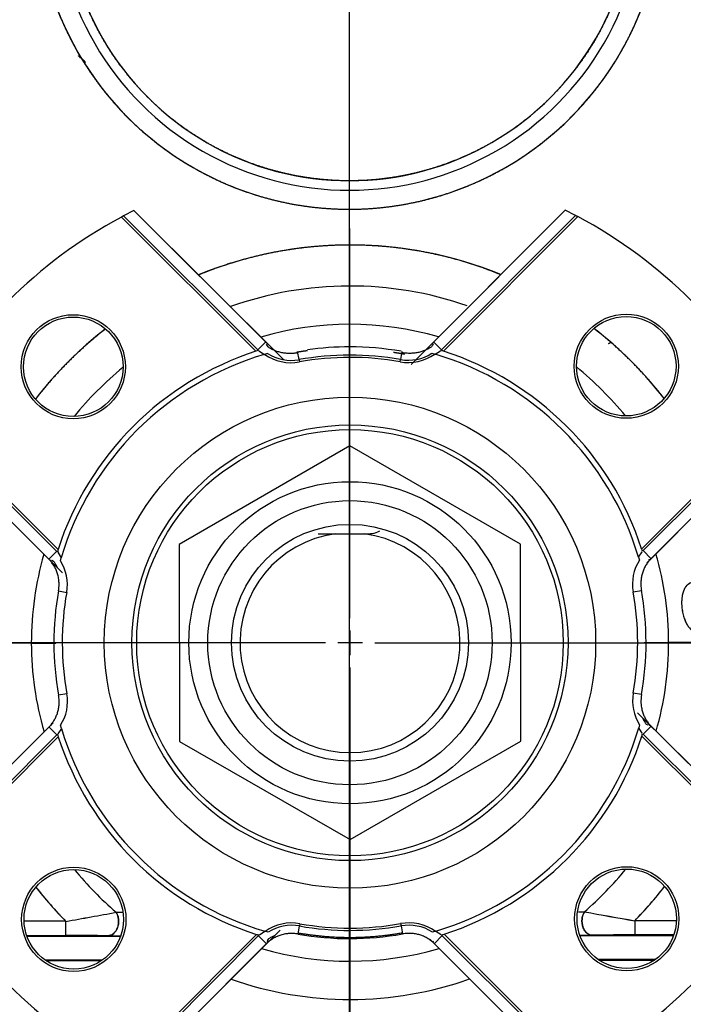
# Model space of a CAD drawing. Units: millimetres. Extents: x 0 to 408, y 0 to 202.
# Drawn here: x 67 to 75, y 118 to 131 of the extents above; entities that cross this region are included whole.
import ezdxf
from ezdxf.enums import TextEntityAlignment as Align
from ezdxf.lldxf.tags import DXFTag

# ---------------------------------------------------------------- set-up
doc = ezdxf.new("R2010")
doc.units = ezdxf.units.MM
for name, color, linetype in [('24883000_TMC60_0', 7, 'Continuous'), ('DV1_Predeterminado', 7, 'Continuous'), ('Predeterminado', 7, 'Continuous')]:
    doc.layers.add(name, color=color, linetype=linetype)
doc.styles.add('SEACAD_Arial', font='arial.ttf')
tags = doc.linetypes.add('CENTER2', pattern=[28.575, 19.05, -3.175, 3.175, -3.175]).pattern_tags.tags
tags[10:11] = [DXFTag(74, 4), DXFTag(75, 0), DXFTag(340, '0'), DXFTag(46, 0.0), DXFTag(50, 0.0), DXFTag(44, 0.0), DXFTag(45, 0.0)]
tags[8:9] = [DXFTag(74, 4), DXFTag(75, 0), DXFTag(340, '0'), DXFTag(46, 0.0), DXFTag(50, 0.0), DXFTag(44, 0.0), DXFTag(45, 0.0)]
tags[6:7] = [DXFTag(74, 4), DXFTag(75, 0), DXFTag(340, '0'), DXFTag(46, 0.0), DXFTag(50, 0.0), DXFTag(44, 0.0), DXFTag(45, 0.0)]
tags[4:5] = [DXFTag(74, 4), DXFTag(75, 0), DXFTag(340, '0'), DXFTag(46, 0.0), DXFTag(50, 0.0), DXFTag(44, 0.0), DXFTag(45, 0.0)]
tags = doc.linetypes.add('HIDDEN2', pattern=[4.7625, 3.175, -1.5875]).pattern_tags.tags
tags[6:7] = [DXFTag(74, 4), DXFTag(75, 0), DXFTag(340, '0'), DXFTag(46, 0.0), DXFTag(50, 0.0), DXFTag(44, 0.0), DXFTag(45, 0.0)]
tags[4:5] = [DXFTag(74, 4), DXFTag(75, 0), DXFTag(340, '0'), DXFTag(46, 0.0), DXFTag(50, 0.0), DXFTag(44, 0.0), DXFTag(45, 0.0)]
doc.dimstyles.new('SOLE', dxfattribs={"dimtxt": 2.6, "dimasz": 2.08, "dimexe": 1.3, "dimexo": 1.3, "dimgap": 0.65, "dimtad": 1, "dimlfac": 8.333333, "dimdsep": 46, "dimtxsty": 'SEACAD_Arial', "dimblk1": '_SE_FILLED', "dimblk2": '_SE_FILLED', "dimsah": 1, "dimcen": 1.3, "dimadec": 0, "dimazin": 0, "dimtfac": 0.7, "dimtdec": 3, "dimtmove": 0, "dimatfit": 3, "dimfxl": 1, "dimarcsym": 0})

# ---------------------------------------------------------------- blocks, each defined once
blk = doc.blocks.new('SE1')
at = {"layer": '24883000_TMC60_0', "color": 7, "linetype": 'Continuous'}
for p, q in [((68.245, 128.234), (69.949, 126.534)), ((73.863, 128.323), (72.182, 126.639)), ((72.322, 126.536), (74.023, 128.24)), ((70.074, 126.654), (69.973, 126.552)), ((72.299, 126.554), (72.197, 126.656)), ((70.494, 126.429), (70.475, 126.532)), ((71.797, 126.533), (71.778, 126.43)), ((70.494, 126.429), (70.499, 126.399)), ((71.773, 126.4), (71.778, 126.43)), ((76.532, 125.736), (74.832, 124.032)), ((67.445, 124.025), (65.741, 125.725)), ((65.659, 125.565), (67.344, 123.883)), ((67.427, 124.001), (67.326, 123.9)), ((74.951, 123.907), (74.85, 124.009)), ((67.449, 123.499), (67.554, 123.48)), ((74.724, 123.487), (74.828, 123.506)), ((67.555, 122.196), (67.451, 122.178)), ((74.83, 122.185), (74.725, 122.204)), ((67.328, 121.776), (67.429, 121.675)), ((74.852, 121.682), (74.953, 121.784)), ((76.62, 120.119), (74.935, 121.801)), ((65.747, 119.948), (67.447, 121.651)), ((74.834, 121.659), (76.538, 119.959)), ((70.483, 119.152), (70.501, 119.254)), ((70.506, 119.283), (70.501, 119.254)), ((71.78, 119.284), (71.785, 119.255)), ((71.785, 119.255), (71.804, 119.153)), ((69.957, 119.147), (68.256, 117.444)), ((69.98, 119.129), (70.082, 119.028)), ((72.205, 119.03), (72.306, 119.132)), ((74.034, 117.449), (72.33, 119.15)), ((68.416, 117.361), (70.099, 119.047))]:
    blk.add_line(p, q, dxfattribs=at)
at = {"layer": '24883000_TMC60_0', "color": 7, "linetype": 'HIDDEN2'}
for p, q in [((68.405, 128.317), (68.273, 128.249)), ((69.98, 126.546), (68.273, 128.249)), ((70.091, 126.635), (68.405, 128.317)), ((70.303, 126.424), (68.405, 128.317)), ((73.863, 128.323), (71.912, 126.368)), ((73.995, 128.255), (72.292, 126.548)), ((73.995, 128.255), (73.863, 128.323)), ((69.986, 126.538), (70.055, 126.494)), ((70.097, 126.506), (70.055, 126.494)), ((72.175, 126.509), (72.217, 126.496)), ((72.217, 126.496), (72.285, 126.54)), ((65.727, 125.697), (67.433, 123.994)), ((74.843, 124.002), (76.547, 125.708)), ((65.659, 125.565), (67.499, 123.728)), ((74.897, 123.855), (76.615, 125.576)), ((74.933, 123.89), (76.615, 125.576)), ((71.137, 125.336), (68.978, 124.087)), ((73.298, 124.091), (71.137, 125.336)), ((70.735, 124.221), (70.956, 124.222)), ((70.956, 124.222), (71.321, 124.222)), ((67.441, 123.988), (67.485, 123.919)), ((68.978, 124.087), (68.981, 121.593)), ((73.301, 121.597), (73.298, 124.091)), ((74.792, 123.927), (74.836, 123.995)), ((67.474, 123.88), (67.485, 123.919)), ((74.792, 123.927), (74.803, 123.887)), ((67.106, 122.838), (66.621, 122.837)), ((67.106, 122.838), (66.621, 122.837)), ((67.106, 122.838), (67.417, 122.838)), ((67.106, 122.838), (67.417, 122.838)), ((74.862, 122.846), (75.173, 122.846)), ((74.862, 122.846), (75.173, 122.846)), ((75.658, 122.846), (75.173, 122.846)), ((75.658, 122.846), (75.173, 122.846)), ((76.62, 120.119), (74.78, 121.956)), ((67.382, 121.829), (65.664, 120.108)), ((67.346, 121.793), (65.664, 120.108)), ((67.487, 121.757), (67.443, 121.688)), ((67.487, 121.757), (67.476, 121.796)), ((74.805, 121.804), (74.794, 121.764)), ((74.838, 121.696), (74.794, 121.764)), ((67.436, 121.682), (65.732, 119.975)), ((76.552, 119.986), (74.846, 121.689)), ((68.981, 121.593), (71.142, 120.348)), ((71.142, 120.348), (73.301, 121.597)), ((68.179, 119.428), (68.261, 119.428)), ((68.179, 119.428), (68.261, 119.428)), ((74.032, 119.433), (74.107, 119.434)), ((74.032, 119.433), (74.107, 119.434)), ((67.543, 119.313), (67.013, 119.313)), ((67.543, 119.313), (67.013, 119.313)), ((67.543, 119.133), (67.543, 119.313)), ((67.543, 119.133), (67.543, 119.313)), ((75.273, 119.321), (74.743, 119.32)), ((75.273, 119.321), (74.743, 119.32)), ((74.743, 119.32), (74.743, 119.14)), ((74.743, 119.32), (74.743, 119.14)), ((67.047, 119.133), (67.543, 119.133)), ((67.047, 119.133), (67.543, 119.133)), ((67.05, 119.126), (68.236, 119.127)), ((67.05, 119.126), (68.236, 119.127)), ((68.245, 119.127), (68.077, 119.13)), ((68.245, 119.127), (68.077, 119.13)), ((68.284, 117.429), (69.987, 119.136)), ((68.416, 117.361), (70.254, 119.202)), ((69.994, 119.143), (70.062, 119.187)), ((70.104, 119.175), (70.062, 119.187)), ((72.224, 119.189), (72.182, 119.177)), ((72.224, 119.189), (72.293, 119.146)), ((72.299, 119.138), (74.006, 117.435)), ((74.209, 119.136), (74.042, 119.133)), ((74.05, 119.133), (75.237, 119.134)), ((74.05, 119.133), (75.237, 119.134)), ((74.209, 119.136), (74.059, 119.133)), ((75.239, 119.141), (74.743, 119.14)), ((75.239, 119.141), (74.743, 119.14)), ((72.152, 119.084), (73.874, 117.366)), ((72.188, 119.049), (73.874, 117.366)), ((68.003, 118.821), (67.283, 118.821)), ((68.003, 118.821), (67.283, 118.821)), ((67.293, 118.814), (67.993, 118.815)), ((67.293, 118.814), (67.993, 118.815)), ((75.004, 118.828), (74.284, 118.828)), ((75.004, 118.828), (74.284, 118.828)), ((74.294, 118.821), (74.994, 118.822)), ((74.294, 118.821), (74.994, 118.822))]:
    blk.add_line(p, q, dxfattribs=at)
for centre, radius in [((67.636, 126.338), 0.66), ((74.636, 126.345), 0.66), ((67.636, 126.338), 0.63), ((74.636, 126.345), 0.63), ((71.139, 122.842), 3.11), ((71.139, 122.842), 2.76), ((71.139, 122.842), 2.7), ((71.139, 122.842), 1.8), ((71.139, 122.842), 1.5), ((67.643, 119.338), 0.66), ((74.643, 119.345), 0.66), ((67.643, 119.338), 0.63), ((74.643, 119.345), 0.63)]:
    blk.add_circle(centre, radius, dxfattribs=at)
at = {"layer": '24883000_TMC60_0', "color": 7, "linetype": 'Continuous'}
blk.add_circle((71.139, 122.842), 2.04, dxfattribs=at)
at = {"layer": '24883000_TMC60_0', "color": 7, "linetype": 'HIDDEN2'}
for centre, radius, start, end in [((71.13, 132.297), 3.963, 180.0573, 0.0573), ((71.13, 132.297), 3.723, 180.0573, 0.0573), ((71.13, 132.297), 3.723, 180.0573, 0.0573), ((71.13, 132.297), 3.723, 180.0573, 0.0573), ((71.13, 132.297), 3.723, 180.0573, 0.0573), ((71.13, 132.297), 3.603, 180.0573, 0.0573), ((71.139, 122.842), 6.12, 118.2217, 151.8929), ((71.139, 122.842), 6.12, 117.9292, 118.2217), ((71.139, 122.842), 6.12, 63.5791, 63.5802), ((71.139, 122.842), 6.12, 61.8929, 62.1854), ((71.139, 122.842), 6.12, 28.2217, 61.8929), ((71.139, 122.842), 5.039, 67.7554, 112.3592), ((71.139, 122.842), 4.519, 70.8407, 109.5741), ((71.139, 122.842), 4.519, 70.8407, 109.5741), ((71.139, 122.842), 4.034, 73.8716, 106.243), ((71.139, 122.842), 4.034, 73.8716, 106.243), ((71.139, 122.842), 5.039, 127.8965, 142.2181), ((71.139, 122.842), 5.039, 37.8965, 52.2181), ((71.139, 122.842), 3.879, 107.8689, 162.2456), ((71.139, 122.842), 3.81, 106.5422, 163.5724), ((71.139, 122.842), 3.748, 90.0573, 98.2548), ((71.139, 122.842), 3.748, 80.0686, 90.0573), ((71.139, 122.842), 3.81, 16.5422, 73.5724), ((71.139, 122.842), 3.879, 17.8689, 72.2456), ((71.139, 122.842), 4.519, 129.4897, 140.6249), ((71.139, 122.842), 4.519, 129.4897, 140.6249), ((71.139, 122.842), 4.519, 39.4897, 50.6249), ((71.139, 122.842), 4.519, 39.4897, 50.6249), ((71.139, 122.842), 1.392, 97.586, 82.5286), ((71.139, 122.842), 4.034, 163.8716, 180.0573), ((71.139, 122.842), 4.034, 163.8716, 180.0573), ((67.004, 123.578), 0.558, 349.9072, 32.7774), ((75.273, 123.586), 0.558, 147.3372, 190.2074), ((71.139, 122.842), 4.034, 0.0573, 16.243), ((71.139, 122.842), 4.034, 0.0573, 16.243), ((71.139, 122.842), 3.748, 169.9072, 190.2074), ((71.139, 122.842), 3.642, 349.9072, 10.2074), ((71.139, 122.842), 3.748, 349.9072, 10.2074), ((71.139, 122.842), 3.642, 169.9072, 190.2074), ((71.139, 122.842), 4.034, 180.0573, 196.243), ((71.139, 122.842), 4.034, 180.0573, 196.243), ((71.139, 122.842), 4.034, 343.8716, 0.0573), ((71.139, 122.842), 4.034, 343.8716, 0.0573), ((67.006, 122.098), 0.558, 327.3372, 10.2074), ((75.275, 122.106), 0.558, 169.9072, 212.7774), ((71.139, 122.842), 3.81, 196.5422, 253.5724), ((71.139, 122.842), 3.81, 286.5422, 343.5724), ((71.139, 122.842), 3.879, 197.8689, 252.2456), ((71.139, 122.842), 3.879, 287.8689, 342.2456), ((71.139, 122.842), 6.12, 208.2217, 241.8929), ((71.139, 122.842), 4.519, 219.4897, 229.0706), ((71.139, 122.842), 4.519, 219.4897, 229.0706), ((71.139, 122.842), 6.12, 298.2217, 331.8929), ((71.139, 122.842), 4.519, 311.044, 320.6249), ((71.139, 122.842), 4.519, 311.044, 320.6249), ((71.139, 122.842), 5.039, 217.8965, 224.4555), ((71.139, 122.842), 5.039, 315.6591, 322.2181), ((52.554, 204.292), 86.291, 280.00346, 280.43257), ((53.587, 198.561), 80.468, 279.98794, 280.44809), ((89.391, 203.367), 85.313, 259.67957, 260.11359), ((88.374, 197.661), 79.518, 259.66375, 260.1294), ((70.403, 118.707), 0.556, 79.9072, 122.5589), ((67.622, 87.129), 32.004, 89.186, 90.1418), ((67.625, 87.528), 31.605, 89.18, 90.1479), ((71.139, 122.842), 3.748, 259.9072, 280.2074), ((74.735, 86.204), 32.937, 89.9863, 90.9151), ((74.728, 87.145), 31.995, 89.9726, 90.9287), ((71.139, 122.842), 4.034, 253.8716, 286.243), ((71.139, 122.842), 4.034, 253.8716, 286.243), ((71.139, 122.842), 4.519, 250.5405, 289.5741), ((71.139, 122.842), 4.519, 250.5405, 289.5741)]:
    blk.add_arc(centre, radius, start, end, dxfattribs=at)
at = {"layer": '24883000_TMC60_0', "color": 7, "linetype": 'Continuous'}
for centre, radius, start, end in [((70.395, 126.975), 0.585, 235.0271, 280.2074), ((70.395, 126.975), 0.556, 237.5557, 280.2074), ((71.139, 122.842), 3.644, 79.9072, 100.2074), ((71.876, 126.977), 0.585, 259.9072, 305.0875), ((71.876, 126.977), 0.556, 259.9072, 302.5589), ((71.139, 122.842), 3.615, 79.9072, 100.2074), ((70.403, 118.707), 0.585, 79.9072, 125.0875), ((71.139, 122.842), 3.644, 259.9072, 280.2074), ((71.139, 122.842), 3.615, 259.9072, 280.2074), ((71.884, 118.708), 0.585, 55.0271, 100.2074), ((71.884, 118.708), 0.556, 57.5557, 100.2074)]:
    blk.add_arc(centre, radius, start, end, dxfattribs=at)
at = {"layer": '24883000_TMC60_0', "color": 7, "linetype": 'HIDDEN2'}
for centre, major_axis, start_param, end_param in [((68.077, 119.31), (0.003, 0.18), 3.167676, 5.439369), ((74.209, 119.316), (0.004, -0.18), 3.985409, 6.257102)]:
    blk.add_ellipse(centre, major_axis=major_axis, ratio=0.743102, start_param=start_param, end_param=end_param, dxfattribs=at)
for points, degree, knots in [([(67.167, 132.293), (67.167, 131.903), (67.244, 131.52), (67.32, 131.137), (67.47, 130.777), (67.62, 130.416), (67.837, 130.092), (68.054, 129.768), (68.33, 129.492), (68.607, 129.216), (68.931, 129), (69.256, 128.783), (69.617, 128.634), (69.978, 128.485), (70.361, 128.409), (70.744, 128.334), (71.134, 128.334), (71.524, 128.334), (71.907, 128.411), (72.29, 128.487), (72.65, 128.637), (73.011, 128.787), (73.335, 129.004), (73.66, 129.221), (73.935, 129.498), (74.211, 129.774), (74.428, 130.099), (74.644, 130.423), (74.793, 130.784), (74.942, 131.145), (75.018, 131.528), (75.094, 131.911), (75.093, 132.301)], 2, [0, 0, 0, 0.0625, 0.0625, 0.125, 0.125, 0.1875, 0.1875, 0.25, 0.25, 0.3125, 0.3125, 0.375, 0.375, 0.4375, 0.4375, 0.5, 0.5, 0.5625, 0.5625, 0.625, 0.625, 0.6875, 0.6875, 0.75, 0.75, 0.8125, 0.8125, 0.875, 0.875, 0.9375, 0.9375, 1, 1, 1]), ([(74.733, 132.301), (74.733, 131.946), (74.665, 131.598), (74.596, 131.25), (74.46, 130.922), (74.325, 130.594), (74.128, 130.298), (73.931, 130.003), (73.68, 129.752), (73.43, 129.501), (73.135, 129.303), (72.84, 129.106), (72.512, 128.97), (72.184, 128.834), (71.837, 128.764), (71.488, 128.694), (71.134, 128.694), (70.779, 128.694), (70.431, 128.763), (70.082, 128.832), (69.755, 128.967), (69.426, 129.102), (69.131, 129.299), (68.836, 129.496), (68.585, 129.747), (68.334, 129.998), (68.136, 130.292), (67.939, 130.587), (67.803, 130.915), (67.666, 131.243), (67.597, 131.591), (67.527, 131.939), (67.527, 132.294)], 2, [0, 0, 0, 0.0625, 0.0625, 0.125, 0.125, 0.1875, 0.1875, 0.25, 0.25, 0.3125, 0.3125, 0.375, 0.375, 0.4375, 0.4375, 0.5, 0.5, 0.5625, 0.5625, 0.625, 0.625, 0.6875, 0.6875, 0.75, 0.75, 0.8125, 0.8125, 0.875, 0.875, 0.9375, 0.9375, 1, 1, 1]), ([(67.793, 130.193), (67.781, 130.206), (67.767, 130.219), (67.738, 130.246), (67.722, 130.26), (67.705, 130.274), (67.703, 130.275), (67.702, 130.276)], 3, [0.1329039, 0.1329039, 0.1329039, 0.1329039, 0.1875, 0.1875, 0.25, 0.25, 0.2544935, 0.2544935, 0.2544935, 0.2544935]), ([(67.793, 130.193), (67.753, 130.236), (67.706, 130.273), (67.704, 130.275), (67.702, 130.276)], 2, [0.1330551, 0.1330551, 0.1330551, 0.25, 0.25, 0.254449, 0.254449, 0.254449]), ([(73.042, 127.507), (72.96, 127.541), (72.877, 127.571), (72.458, 127.725), (72.019, 127.803), (71.58, 127.881), (71.134, 127.88), (70.688, 127.88), (70.25, 127.801), (69.811, 127.722), (69.392, 127.568), (69.309, 127.537), (69.228, 127.504)], 2, [0.3625869, 0.3625869, 0.3625869, 0.375, 0.375, 0.4375, 0.4375, 0.5, 0.5, 0.5625, 0.5625, 0.625, 0.625, 0.6374101, 0.6374101, 0.6374101]), ([(68.042, 126.816), (67.953, 126.746), (67.866, 126.672), (67.527, 126.382), (67.244, 126.038), (67.203, 125.987), (67.163, 125.935)], 2, [0.73404266, 0.73404266, 0.73404266, 0.75, 0.75, 0.8125, 0.8125, 0.82167242, 0.82167242, 0.82167242]), ([(75.115, 125.937), (75.073, 125.992), (75.028, 126.045), (74.745, 126.39), (74.405, 126.679), (74.319, 126.752), (74.23, 126.821)], 2, [0.17773842, 0.17773842, 0.17773842, 0.1875, 0.1875, 0.25, 0.25, 0.26585207, 0.26585207, 0.26585207]), ([(70.477, 126.523), (70.471, 126.514), (70.458, 126.511), (70.438, 126.509), (70.417, 126.507), (70.397, 126.506), (70.366, 126.506), (70.325, 126.508), (70.275, 126.516), (70.226, 126.528), (70.183, 126.544), (70.147, 126.561), (70.117, 126.578), (70.099, 126.591), (70.081, 126.625)], 3, [0, 0, 0, 0, 0.049809, 0.099529, 0.14928, 0.199181, 0.249347, 0.374422, 0.499551, 0.62575, 0.749138, 0.835129, 0.918689, 1, 1, 1, 1]), ([(72.193, 126.629), (72.177, 126.596), (72.166, 126.588), (72.149, 126.577), (72.131, 126.567), (72.113, 126.557), (72.085, 126.544), (72.047, 126.53), (71.997, 126.517), (71.947, 126.51), (71.901, 126.507), (71.862, 126.508), (71.827, 126.511), (71.805, 126.514), (71.795, 126.524)], 3, [0, 0, 0, 0, 0.048082, 0.097012, 0.146839, 0.197619, 0.249419, 0.372866, 0.499597, 0.624607, 0.74973, 0.833492, 0.916727, 1, 1, 1, 1]), ([(72.322, 126.536), (72.316, 126.538), (72.31, 126.539), (72.299, 126.54), (72.293, 126.54), (72.292, 126.548)], 3, [0, 0, 0, 0, 0.5, 0.5, 1, 1, 1, 1]), ([(67.445, 124.025), (67.443, 124.019), (67.442, 124.013), (67.441, 124.001), (67.442, 123.996), (67.434, 123.994)], 3, [0, 0, 0, 0, 0.5, 0.5, 1, 1, 1, 1]), ([(67.449, 123.499), (67.451, 123.505), (67.453, 123.518), (67.455, 123.539), (67.456, 123.559), (67.457, 123.58), (67.456, 123.609), (67.453, 123.651), (67.442, 123.702), (67.425, 123.754), (67.403, 123.801), (67.38, 123.837), (67.363, 123.859), (67.353, 123.872), (67.347, 123.878), (67.354, 123.892)], 3, [0, 0, 0, 0, 0.047807, 0.096708, 0.146743, 0.197948, 0.25036, 0.356599, 0.502486, 0.631682, 0.755659, 0.880145, 0.941621, 0.957026, 1, 1, 1, 1]), ([(74.923, 123.9), (74.93, 123.886), (74.924, 123.88), (74.914, 123.867), (74.897, 123.845), (74.874, 123.808), (74.852, 123.761), (74.836, 123.711), (74.827, 123.668), (74.823, 123.634), (74.821, 123.605), (74.821, 123.574), (74.823, 123.539), (74.826, 123.517), (74.828, 123.506)], 3, [0, 0, 0, 0, 0.043035, 0.058514, 0.120143, 0.245404, 0.369758, 0.49848, 0.626627, 0.691523, 0.750652, 0.836952, 0.920011, 1, 1, 1, 1]), ([(75.486, 123.607), (75.486, 123.607), (75.486, 123.607), (75.485, 123.607), (75.485, 123.607), (75.483, 123.607), (75.482, 123.607), (75.478, 123.607), (75.475, 123.606), (75.466, 123.605), (75.46, 123.604), (75.444, 123.598), (75.433, 123.593), (75.42, 123.583), (75.418, 123.581), (75.413, 123.577), (75.41, 123.575), (75.403, 123.568), (75.398, 123.563), (75.385, 123.546), (75.377, 123.533), (75.368, 123.515), (75.367, 123.511), (75.363, 123.503), (75.362, 123.499), (75.357, 123.486), (75.355, 123.478), (75.35, 123.46), (75.347, 123.45), (75.345, 123.436), (75.344, 123.431), (75.342, 123.421), (75.342, 123.415), (75.338, 123.389), (75.337, 123.368), (75.337, 123.34), (75.337, 123.335), (75.338, 123.323), (75.338, 123.318), (75.339, 123.301), (75.34, 123.29), (75.343, 123.267), (75.344, 123.256), (75.348, 123.234), (75.35, 123.223), (75.358, 123.191), (75.364, 123.17), (75.372, 123.145), (75.374, 123.141), (75.378, 123.131), (75.38, 123.126), (75.385, 123.113), (75.39, 123.104), (75.398, 123.087), (75.402, 123.079), (75.412, 123.063), (75.416, 123.056), (75.431, 123.035), (75.441, 123.023), (75.455, 123.01), (75.457, 123.007), (75.463, 123.002), (75.465, 123), (75.474, 122.993), (75.479, 122.99), (75.496, 122.979), (75.508, 122.974), (75.525, 122.968), (75.531, 122.967), (75.54, 122.966), (75.543, 122.965), (75.547, 122.965), (75.549, 122.965), (75.55, 122.965), (75.551, 122.965), (75.551, 122.965), (75.551, 122.965), (75.551, 122.965), (75.551, 122.965), (75.551, 122.965)], 3, [0, 0, 0, 0, 0.000423, 0.000423, 0.001412, 0.001412, 0.009322, 0.009322, 0.025142, 0.025142, 0.056783, 0.056783, 0.120064, 0.120064, 0.135885, 0.135885, 0.151705, 0.151705, 0.183346, 0.183346, 0.246627, 0.246627, 0.262447, 0.262447, 0.278268, 0.278268, 0.309908, 0.309908, 0.341549, 0.341549, 0.357369, 0.357369, 0.37319, 0.37319, 0.436471, 0.436471, 0.452291, 0.452291, 0.468112, 0.468112, 0.499752, 0.499752, 0.531393, 0.531393, 0.563034, 0.563034, 0.626315, 0.626315, 0.642135, 0.642135, 0.657956, 0.657956, 0.689596, 0.689596, 0.721237, 0.721237, 0.752878, 0.752878, 0.816159, 0.816159, 0.831979, 0.831979, 0.8478, 0.8478, 0.87944, 0.87944, 0.942722, 0.942722, 0.974362, 0.974362, 0.990183, 0.990183, 0.998093, 0.998093, 0.999082, 0.999082, 0.999576, 0.999576, 1, 1, 1, 1]), ([(75.486, 123.607), (75.474, 123.606), (75.452, 123.603), (75.421, 123.586), (75.393, 123.558), (75.369, 123.52), (75.351, 123.471), (75.34, 123.412), (75.336, 123.347), (75.34, 123.278), (75.352, 123.211), (75.37, 123.149), (75.393, 123.094), (75.43, 123.032), (75.472, 122.991), (75.517, 122.969), (75.54, 122.966), (75.551, 122.965)], 3, [0, 0, 0, 0, 0.063397, 0.124878, 0.187201, 0.249453, 0.311808, 0.374305, 0.436599, 0.499251, 0.561922, 0.624422, 0.6871, 0.749837, 0.874657, 0.936833, 1, 1, 1, 1]), ([(67.356, 121.784), (67.349, 121.798), (67.355, 121.804), (67.365, 121.817), (67.382, 121.839), (67.405, 121.876), (67.427, 121.923), (67.443, 121.972), (67.452, 122.015), (67.456, 122.05), (67.458, 122.078), (67.458, 122.11), (67.456, 122.144), (67.453, 122.167), (67.451, 122.178)], 3, [0, 0, 0, 0, 0.043035, 0.058514, 0.120143, 0.245404, 0.369758, 0.49848, 0.626627, 0.691523, 0.750652, 0.836952, 0.920011, 1, 1, 1, 1]), ([(74.83, 122.185), (74.828, 122.178), (74.826, 122.165), (74.824, 122.145), (74.823, 122.124), (74.822, 122.103), (74.823, 122.074), (74.826, 122.033), (74.837, 121.981), (74.854, 121.93), (74.876, 121.883), (74.899, 121.846), (74.916, 121.824), (74.926, 121.811), (74.932, 121.805), (74.925, 121.791)], 3, [0, 0, 0, 0, 0.047807, 0.096708, 0.146743, 0.197948, 0.25036, 0.356599, 0.502486, 0.631682, 0.755659, 0.880145, 0.941621, 0.957026, 1, 1, 1, 1]), ([(74.834, 121.659), (74.836, 121.665), (74.837, 121.671), (74.838, 121.682), (74.837, 121.688), (74.845, 121.689)], 3, [0, 0, 0, 0, 0.5, 0.5, 1, 1, 1, 1]), ([(68.179, 119.428), (68.186, 119.417), (68.192, 119.405), (68.202, 119.378), (68.206, 119.362), (68.211, 119.328), (68.211, 119.309), (68.208, 119.272), (68.204, 119.254), (68.192, 119.219), (68.184, 119.203), (68.165, 119.175), (68.155, 119.163), (68.132, 119.146), (68.121, 119.14), (68.098, 119.132), (68.087, 119.13), (68.077, 119.13)], 3, [0, 0, 0, 0, 0.125, 0.125, 0.25, 0.25, 0.375, 0.375, 0.5, 0.5, 0.625, 0.625, 0.75, 0.75, 0.875, 0.875, 1, 1, 1, 1]), ([(74.209, 119.136), (74.199, 119.136), (74.188, 119.138), (74.166, 119.146), (74.154, 119.152), (74.132, 119.169), (74.121, 119.181), (74.102, 119.208), (74.094, 119.225), (74.082, 119.259), (74.078, 119.278), (74.075, 119.315), (74.075, 119.334), (74.08, 119.368), (74.084, 119.383), (74.094, 119.411), (74.1, 119.423), (74.107, 119.434)], 3, [0, 0, 0, 0, 0.125, 0.125, 0.25, 0.25, 0.375, 0.375, 0.5, 0.5, 0.625, 0.625, 0.75, 0.75, 0.875, 0.875, 1, 1, 1, 1]), ([(69.957, 119.147), (69.963, 119.145), (69.969, 119.144), (69.98, 119.144), (69.986, 119.144), (69.987, 119.136)], 3, [0, 0, 0, 0, 0.5, 0.5, 1, 1, 1, 1]), ([(70.483, 119.152), (70.476, 119.153), (70.463, 119.155), (70.443, 119.157), (70.422, 119.159), (70.401, 119.159), (70.372, 119.159), (70.33, 119.155), (70.279, 119.145), (70.227, 119.127), (70.181, 119.105), (70.144, 119.082), (70.122, 119.065), (70.109, 119.055), (70.103, 119.05), (70.089, 119.056)], 3, [0, 0, 0, 0, 0.047807, 0.096708, 0.146743, 0.197948, 0.25036, 0.356599, 0.502486, 0.631682, 0.755659, 0.880145, 0.941621, 0.957026, 1, 1, 1, 1]), ([(72.198, 119.058), (72.184, 119.052), (72.178, 119.057), (72.165, 119.068), (72.142, 119.084), (72.106, 119.107), (72.059, 119.129), (72.009, 119.146), (71.966, 119.155), (71.932, 119.159), (71.903, 119.161), (71.871, 119.161), (71.837, 119.158), (71.815, 119.155), (71.804, 119.153)], 3, [0, 0, 0, 0, 0.043035, 0.058514, 0.120143, 0.245404, 0.369758, 0.49848, 0.626627, 0.691523, 0.750652, 0.836952, 0.920011, 1, 1, 1, 1])]:
    blk.add_open_spline(points, degree=degree, knots=knots, dxfattribs=at)
for points, degree in [([(74.411, 126.633), (74.423, 126.639), (74.434, 126.646)], 2), ([(69.979, 126.545), (69.97, 126.538), (69.96, 126.537), (69.949, 126.534)], 3), ([(71.691, 126.523), (71.76, 126.512), (71.829, 126.499)], 2), ([(71.321, 124.222), (71.389, 124.222), (71.457, 124.222), (71.515, 124.258)], 3), ([(74.843, 124.002), (74.836, 124.011), (74.835, 124.022), (74.832, 124.032)], 3), ([(67.436, 121.682), (67.443, 121.673), (67.444, 121.662), (67.447, 121.651)], 3), ([(67.543, 119.313), (67.342, 119.518), (67.165, 119.744)], 2), ([(74.743, 119.32), (74.941, 119.523), (75.115, 119.747)], 2), ([(72.3, 119.138), (72.309, 119.146), (72.319, 119.146), (72.33, 119.15)], 3)]:
    blk.add_open_spline(points, degree=degree, dxfattribs=at)
at = {"layer": '24883000_TMC60_0', "color": 7, "linetype": 'Continuous'}
blk.add_rational_spline([(70.603, 126.541), (70.561, 126.536), (70.519, 126.53), (70.477, 126.523)], [0.48488188088, 0.4830629422, 0.481295345477, 0.47957909071], degree=3, dxfattribs=at)
for points, knots in [([(67.366, 123.887), (67.386, 123.877), (67.394, 123.867), (67.404, 123.851), (67.414, 123.834), (67.424, 123.815), (67.429, 123.803), (67.432, 123.797)], [0.0067368, 0.0067368, 0.0067368, 0.0067368, 0.0482563, 0.0972899, 0.1471345, 0.1978291, 0.2464965, 0.2464965, 0.2464965, 0.2464965]), ([(74.913, 121.796), (74.893, 121.806), (74.885, 121.816), (74.875, 121.832), (74.865, 121.85), (74.855, 121.868), (74.85, 121.88), (74.847, 121.886)], [0.0067368, 0.0067368, 0.0067368, 0.0067368, 0.0482563, 0.0972899, 0.1471345, 0.1978291, 0.2464965, 0.2464965, 0.2464965, 0.2464965]), ([(70.094, 119.068), (70.104, 119.089), (70.114, 119.096), (70.13, 119.106), (70.148, 119.117), (70.166, 119.126), (70.178, 119.132), (70.184, 119.134)], [0.0067213, 0.0067213, 0.0067213, 0.0067213, 0.0480823, 0.0970121, 0.1468388, 0.1976194, 0.2464966, 0.2464966, 0.2464966, 0.2464966])]:
    blk.add_open_spline(points, degree=3, knots=knots, dxfattribs=at)
at = {"layer": '24883000_TMC60_0', "color": 7, "linetype": 'HIDDEN2'}
blk.add_rational_spline([(70.485, 119.167), (70.911, 119.092), (71.354, 119.088), (71.801, 119.169)], [0.555610328293, 0.523940132884, 0.498588222594, 0.479554597422], degree=3, dxfattribs=at)
at = {"layer": 'DV1_Predeterminado', "color": 7, "linetype": 'CENTER2'}
blk.add_line((71.13, 178.678), (71.13, 107.115), dxfattribs=at)
at = {"layer": 'DV1_Predeterminado', "color": 7, "linetype": 'Continuous'}
for p, q in [((71.139, 123.154), (71.139, 128.09)), ((71.139, 122.998), (71.139, 122.686)), ((70.828, 122.842), (65.891, 122.842)), ((71.296, 122.842), (70.984, 122.842)), ((71.452, 122.842), (76.388, 122.842)), ((71.139, 122.53), (71.139, 117.593))]:
    blk.add_line(p, q, dxfattribs=at)
blk = doc.blocks.new('DMBLK147')
at = {"layer": 'Predeterminado', "linetype": 'Continuous'}
for points in [[(33.691, 130.217), (34.384, 130.217), (34.038, 132.297)], [(33.691, 124.922), (34.038, 122.842), (34.384, 124.922)]]:
    blk.add_hatch(color=7, dxfattribs=at).paths.add_polyline_path(points)
at = {"layer": 'Predeterminado', "color": 7, "linetype": 'Continuous'}
for p, q in [((36.15, 132.297), (32.738, 132.297)), ((34.038, 122.842), (34.038, 132.297)), ((64.591, 122.842), (32.738, 122.842))]:
    blk.add_line(p, q, dxfattribs=at)
at = {"layer": 'Predeterminado', "color": 7, "linetype": 'Continuous', "style": 'SEACAD_Arial'}
blk.add_text('78.79', height=2.6, rotation=90, dxfattribs=at).set_placement((30.788, 122.991), align=Align.TOP_LEFT)
blk = doc.blocks.new('_SE_FILLED')
at = {"color": 0}
blk.add_line((0, 0), (-1, 0), dxfattribs=at)
blk.add_solid([(0, 0), (-1, -0.1665), (-1, 0.1665), (0, 0)], dxfattribs=at)
blk = doc.blocks.new('DMBLK148')
at = {"layer": 'Predeterminado', "linetype": 'Continuous'}
for points in [[(42.79, 101.754), (42.79, 102.447), (40.71, 102.1)], [(99.469, 101.754), (101.549, 102.1), (99.469, 102.447)]]:
    blk.add_hatch(color=7, dxfattribs=at).paths.add_polyline_path(points)
at = {"layer": 'Predeterminado', "color": 7, "linetype": 'Continuous'}
for p, q in [((40.71, 131.627), (40.71, 100.8)), ((101.549, 131.688), (101.549, 100.8)), ((40.71, 102.1), (101.549, 102.1))]:
    blk.add_line(p, q, dxfattribs=at)
at = {"layer": 'Predeterminado', "color": 7, "linetype": 'Continuous', "style": 'SEACAD_Arial'}
blk.add_text('507', height=2.6, dxfattribs=at).set_placement((68.077, 105.35), align=Align.TOP_LEFT)

msp = doc.modelspace()

# ---------------------------------------------------------------- block references
at = {"layer": 'Predeterminado'}
msp.add_blockref('SE1', (0, 0), dxfattribs=at)

# ---------------------------------------------------------------- dimensions: what is measured, and where the dimension line sits
at = {"layer": 'Predeterminado', "color": 7, "linetype": 'Continuous'}
for base, p1, p2, angle, picture, middle, dimtype in [((40.7096, 102.1002), (40.7096, 132.9268), (101.5492, 132.9876), 0.0573, 'DMBLK148', (71.1294, 102.1002), 161), ((34.03759, 132.29719), (71.1395, 122.8418), (37.44985, 132.29719), 90, 'DMBLK147', (34.03759, 127.56949), 160)]:
    dim = msp.add_linear_dim(base=base, p1=p1, p2=p2, angle=angle, text='\\A1;<>', dimstyle='SOLE', dxfattribs=at)
    dim.commit()
    dim.dimension.update_dxf_attribs({"geometry": picture, "text_midpoint": middle, "dimtype": dimtype})

doc.saveas('drawing.dxf')
